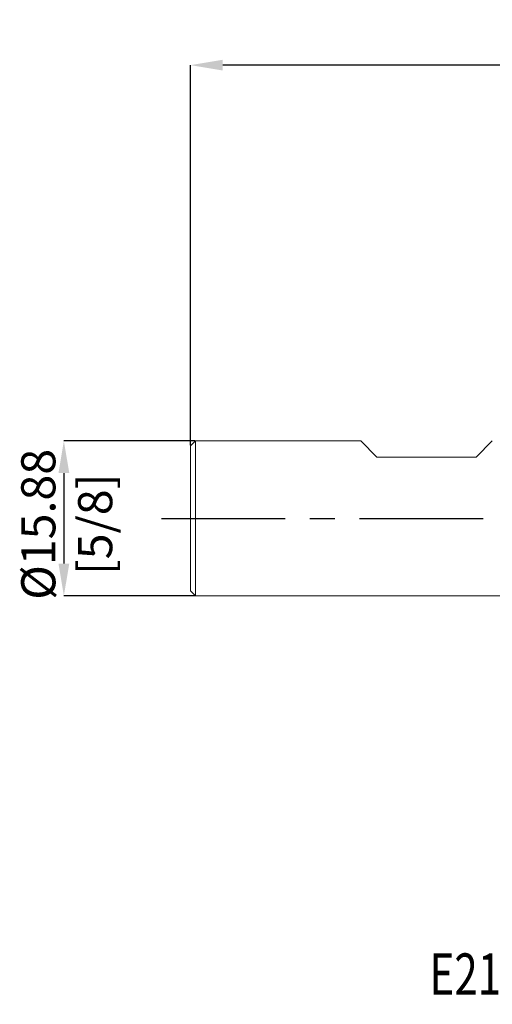
# Model space of a CAD drawing. Units: millimetres. Extents: x -60 to 78, y -50 to 51.
# Drawn here: x -60 to -11, y -50 to 51 of the extents above; entities that cross this region are included whole.
import ezdxf
from ezdxf.enums import TextEntityAlignment as Align

# ---------------------------------------------------------------- set-up
doc = ezdxf.new("R2010")
doc.units = ezdxf.units.MM
doc.header["$PDSIZE"] = -1
doc.linetypes.add('CENTERX2', pattern=[20.32, 12.7, -2.54, 2.54, -2.54])
doc.layers.add('FORMAT', color=2, linetype='Continuous')
doc.layers.add('중심선', color=1, linetype='CENTERX2')
doc.layers.add('외형선', color=4, linetype='Continuous', lineweight=30)
doc.layers.add('치수문자_일반주서', color=7, linetype='Continuous', lineweight=15)
doc.styles.add('SLDTEXTSTYLE0', font='TXT', dxfattribs={"width": 0.75})
doc.dimstyles.new('SLDDIMSTYLE0', dxfattribs={"dimtxt": 3.5, "dimasz": 3.302, "dimexe": 0, "dimexo": 0.0625, "dimgap": 0.875, "dimtad": 1, "dimrnd": 1e-09, "dimzin": 12, "dimdsep": 46, "dimtxsty": 'SLDTEXTSTYLE0', "dimsah": 1, "dimcen": 0.09, "dimadec": 0, "dimazin": 3, "dimtfac": 1, "dimtmove": 0, "dimatfit": 0, "dimfxl": 1, "dimfrac": 2, "dimtolj": 1, "dimtzin": 12, "dimarcsym": 0})
doc.dimstyles.new('SLDDIMSTYLE1', dxfattribs={"dimtxt": 3.5, "dimasz": 3.302, "dimexe": 0, "dimexo": 0.0625, "dimgap": 0.875, "dimtad": 1, "dimrnd": 1e-09, "dimzin": 12, "dimdsep": 46, "dimtxsty": 'SLDTEXTSTYLE0', "dimsah": 1, "dimcen": 0.09, "dimadec": 0, "dimazin": 3, "dimtfac": 1, "dimtofl": 0, "dimtmove": 0, "dimatfit": 3, "dimfxl": 1, "dimfrac": 2, "dimtolj": 1, "dimtzin": 12, "dimarcsym": 0})

# ---------------------------------------------------------------- blocks, each defined once
blk = doc.blocks.new('블럭10')
at = {"layer": '중심선'}
for p, q in [((2.27, 16.25), (0.14, 13.71)), ((2.27, 16.25), (5.71, 16.25)), ((7.28, 16.25), (2.75, 10.85)), ((5.71, 16.25), (3.59, 13.71)), ((12.29, 16.25), (5.25, 7.85)), ((10.73, 16.25), (6.2, 10.85)), ((7.28, 16.25), (10.73, 16.25)), ((15.74, 16.25), (8.69, 7.85)), ((12.29, 16.25), (15.74, 16.25)), ((22.22, 13.46), (24.53, 15.39)), ((0.14, 13.71), (3.59, 13.71)), ((19.22, 13.01), (19.22, 11.09)), ((19.22, 13.01), (26.97, 13.01)), ((2.75, 10.85), (6.2, 10.85)), ((19.22, 11.09), (23.66, 11.09)), ((5.25, 7.85), (8.69, 7.85))]:
    blk.add_line(p, q, dxfattribs=at)
for major_axis, ratio, start_param, end_param in [((6.6, 0), 0.636358, 0.921931, 6.513795), ((3.96, 0), 0.393934, 1.131841, 5.620311)]:
    blk.add_ellipse((20.54, 12.05), major_axis=major_axis, ratio=ratio, start_param=start_param, end_param=end_param, dxfattribs=at)
at = {"layer": 'FORMAT', "color": 2, "style": 'SLDTEXTSTYLE0', "width": 0.75}
blk.add_attdef('AUTOATTR0', text='', height=4.23, dxfattribs=at).set_placement((-9.18, -0.04), align=Align.BOTTOM_LEFT)
blk = doc.blocks.new('_D')
at = {"layer": 'Defpoints', "color": 0}
for p in [(-41.48, 7.94), (-54.98, -7.94), (-41.48, -7.94)]:
    blk.add_point(p, dxfattribs=at)
at = {"layer": '치수문자_일반주서', "color": 0, "lineweight": -2}
for p, q in [((-41.54, 7.94), (-54.98, 7.94)), ((-54.98, 4.64), (-54.98, -4.64)), ((-41.54, -7.94), (-54.98, -7.94))]:
    blk.add_line(p, q, dxfattribs=at)
at = {"layer": '치수문자_일반주서', "color": 0}
for points in [[(-54.42, 4.64), (-55.53, 4.64), (-54.98, 7.94)], [(-55.53, -4.64), (-54.42, -4.64), (-54.98, -7.94)]]:
    blk.add_solid(points, dxfattribs=at)
at = {"layer": '치수문자_일반주서', "color": 0, "insert": (-59.35, -0.61), "char_height": 3.5, "attachment_point": 2, "rotation": 90, "style": 'SLDTEXTSTYLE0'}
blk.add_mtext('\\A1;%%c15.88 [5/8]', dxfattribs=at)
blk = doc.blocks.new('_D_3')
at = {"layer": 'Defpoints', "color": 0}
for p in [(-41.98, 46.44), (-41.98, 7.44), (53.27, 7.73)]:
    blk.add_point(p, dxfattribs=at)
at = {"layer": '치수문자_일반주서', "color": 0, "lineweight": -2}
for p, q in [((-41.98, 7.5), (-41.98, 46.44)), ((49.97, 46.44), (-38.67, 46.44)), ((53.27, 7.79), (53.27, 46.44))]:
    blk.add_line(p, q, dxfattribs=at)
at = {"layer": '치수문자_일반주서', "color": 0}
for points in [[(-38.67, 46.99), (-38.67, 45.89), (-41.98, 46.44)], [(49.97, 45.89), (49.97, 46.99), (53.27, 46.44)]]:
    blk.add_solid(points, dxfattribs=at)
at = {"layer": '치수문자_일반주서', "color": 0, "insert": (9.4, 50.81), "char_height": 3.5, "attachment_point": 2, "style": 'SLDTEXTSTYLE0'}
blk.add_mtext('\\A1;95.25 [3 3/4]', dxfattribs=at)

msp = doc.modelspace()

# ---------------------------------------------------------------- linework, layer by layer
at = {"layer": '외형선', "linetype": 'Continuous', "lineweight": 15}
for p, q in [((-41.475, 7.937), (-41.975, 7.437)), ((-41.975, 7.437), (-41.975, -7.438)), ((-41.475, 7.937), (-41.475, -7.938)), ((-24.509, 7.937), (-41.475, 7.937)), ((-22.858, 6.286), (-24.509, 7.937)), ((-12.673, 6.286), (-11.022, 7.937)), ((-22.858, 6.286), (-12.673, 6.286)), ((-41.975, -7.438), (-41.475, -7.938)), ((-41.475, -7.938), (8.024, -7.938))]:
    msp.add_line(p, q, dxfattribs=at)
at = {"layer": '중심선'}
msp.add_line((-44.975, 0), (56.275, 0), dxfattribs=at)

# ---------------------------------------------------------------- block references
at = {"color": 7, "linetype": 'Continuous'}
msp.add_blockref('블럭10', (-8.29, -50.089), dxfattribs=at).add_auto_attribs({'AUTOATTR0': 'E2191040 [ 3 FLUTE ]'})

# ---------------------------------------------------------------- dimensions: what is measured, and where the dimension line sits
at = {"layer": '치수문자_일반주서'}
dim = msp.add_linear_dim(base=(-41.975, 46.44), p1=(53.275, 7.727), p2=(-41.975, 7.437), dimstyle='SLDDIMSTYLE1', dxfattribs=at)
dim.commit()
dim.dimension.update_dxf_attribs({"geometry": '_D_3', "text_midpoint": (9.398, 46.44), "dimtype": 160})
dim = msp.add_linear_dim(base=(-54.975, -7.9375), p1=(-41.475, 7.9375), p2=(-41.475, -7.9375), angle=90, text='%%c<>', dimstyle='SLDDIMSTYLE0', dxfattribs=at)
dim.commit()
dim.dimension.update_dxf_attribs({"geometry": '_D', "text_midpoint": (-54.975, -0.605063092), "dimtype": 160})

doc.saveas('drawing.dxf')
